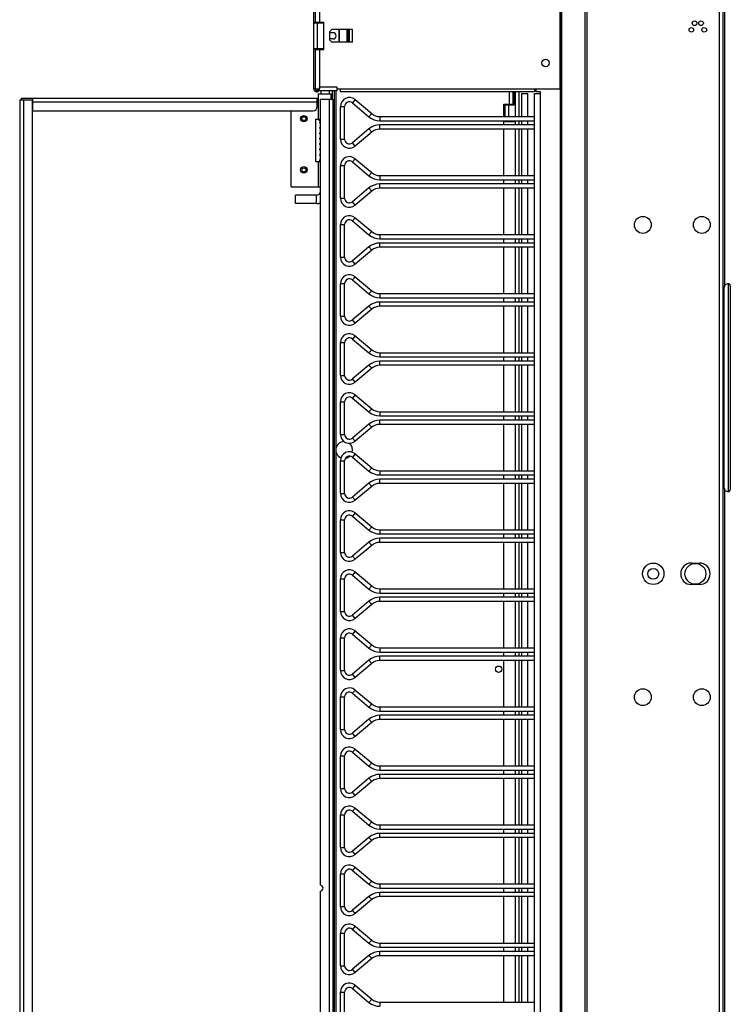
# Model space of a CAD drawing. Units: inches. Extents: x 5 to 265, y 8 to 171.
# Drawn here: x 207 to 227, y 89 to 117 of the extents above; entities that cross this region are included whole.
import ezdxf

# ---------------------------------------------------------------- set-up
doc = ezdxf.new("R2010")
doc.units = ezdxf.units.IN
doc.header["$LTSCALE"] = 14.96
doc.header["$MEASUREMENT"] = 0
doc.layers.get('0').update_dxf_attribs({"linetype": 'CONTINUOUS'})
doc.layers.add('03_ALL_AXES', color=7, linetype='CONTINUOUS')

msp = doc.modelspace()

# ---------------------------------------------------------------- linework, layer by layer
at = {"color": 7, "linetype": 'Continuous'}
for p, q in [((226.94861, 109.23344), (226.94861, 118.30501)), ((215.23971, 114.82789), (215.23971, 117.84229)), ((215.28483, 117.84229), (215.28483, 116.72245)), ((215.40003, 117.84229), (215.40003, 116.72245)), ((222.24483, 117.84229), (222.24483, 114.82789)), ((222.26196, 117.84229), (222.26196, 37.63429)), ((222.29076, 117.84229), (222.29076, 37.63429)), ((222.96476, 37.63429), (222.96476, 117.84229)), ((223.02236, 37.63429), (223.02236, 117.84229)), ((226.78637, 117.84229), (226.78637, 37.63429)), ((226.89101, 117.84229), (226.89101, 37.63429)), ((215.23971, 116.69509), (215.26142, 116.69509)), ((215.52483, 116.69509), (215.26142, 116.69509)), ((215.28483, 116.72245), (215.28483, 116.69509)), ((215.28483, 116.72245), (215.52483, 116.72245)), ((215.34243, 116.69509), (215.34243, 116.72245)), ((215.34243, 116.69509), (215.34243, 115.97509)), ((215.52483, 115.94773), (215.52483, 116.72245)), ((215.70243, 116.45413), (215.76003, 116.51173)), ((215.70243, 116.21605), (215.70243, 116.45413)), ((216.34467, 116.51173), (215.76003, 116.51173)), ((215.95182, 116.51173), (215.95182, 116.15845)), ((215.96749, 116.51173), (215.96749, 116.15845)), ((216.19606, 116.15845), (216.19606, 116.51173)), ((216.22392, 116.15845), (216.22392, 116.51173)), ((216.25731, 116.15845), (216.25731, 116.51173)), ((216.34467, 116.15845), (216.34467, 116.51173)), ((215.76003, 116.15845), (215.70243, 116.21605)), ((216.34467, 116.15845), (215.76003, 116.15845)), ((215.23971, 115.97509), (215.26142, 115.97509)), ((215.26142, 115.97509), (215.52483, 115.97509)), ((215.28483, 115.94773), (215.28483, 115.97509)), ((215.28483, 115.94773), (215.28483, 114.82789)), ((215.28483, 115.94773), (215.52483, 115.94773)), ((215.34243, 115.94773), (215.34243, 115.97509)), ((215.40003, 115.94773), (215.40003, 114.82789)), ((215.23971, 114.82789), (215.28483, 114.82789)), ((215.28483, 114.82789), (215.40483, 114.82789)), ((215.31363, 114.77029), (215.31363, 114.82789)), ((215.90883, 114.77029), (215.31363, 114.77029)), ((215.40483, 114.81276), (215.40483, 114.87493)), ((215.90883, 114.87493), (215.40483, 114.87493)), ((215.43939, 114.77029), (215.43939, 114.68101)), ((215.67939, 114.77029), (215.67939, 114.68101)), ((215.76318, 114.77029), (215.76318, 114.53221)), ((215.82078, 114.77029), (215.82078, 40.70629)), ((215.86782, 114.77029), (215.86782, 40.70629)), ((215.90883, 114.77029), (215.90883, 114.87493)), ((215.90883, 114.82789), (222.24483, 114.82789)), ((215.99523, 114.82789), (215.99523, 114.74152)), ((221.52483, 114.74149), (215.99523, 114.74149)), ((220.80222, 114.74149), (220.80222, 114.39061)), ((220.92039, 114.74149), (220.92039, 114.39061)), ((220.92222, 114.39061), (220.92222, 114.74149)), ((220.94717, 114.74149), (220.94717, 114.37429)), ((220.97837, 114.74149), (220.97837, 114.03829)), ((221.08301, 114.74149), (221.08301, 114.03829)), ((221.52483, 114.82789), (221.52483, 114.74152)), ((221.57283, 114.74149), (221.57283, 114.82789)), ((221.69283, 114.74149), (221.57283, 114.74149)), ((206.86755, 114.51781), (206.86755, 40.95877)), ((206.86755, 114.51781), (207.22755, 114.51781)), ((206.91267, 114.56293), (206.91267, 114.51781)), ((206.91267, 114.56293), (215.34147, 114.56293)), ((206.97219, 114.51781), (206.97219, 77.83441)), ((207.22755, 114.51781), (207.22755, 78.03781)), ((207.22755, 114.51781), (207.24195, 114.51781)), ((207.24195, 114.56293), (207.24195, 114.55235)), ((207.24195, 114.20293), (207.24195, 114.55235)), ((207.24195, 114.45829), (215.34147, 114.45829)), ((215.34147, 114.32293), (215.34147, 114.56293)), ((215.37891, 114.53221), (215.34147, 114.53221)), ((215.34147, 114.51781), (215.37891, 114.51781)), ((215.42499, 114.53221), (215.78499, 114.53221)), ((215.68035, 114.53221), (215.68035, 40.94437)), ((215.78499, 114.53221), (215.78499, 40.94437)), ((216.00003, 113.39317), (216.00003, 114.32341)), ((216.00003, 114.32341), (216.12003, 114.32341)), ((216.12003, 113.39317), (216.12003, 114.32341)), ((216.41874, 114.51866), (216.34161, 114.42673)), ((216.34161, 114.42673), (216.81372, 114.03059)), ((216.41874, 114.51866), (216.89085, 114.12251)), ((220.65437, 114.03829), (220.65437, 114.39061)), ((220.65437, 114.39061), (220.92222, 114.39061)), ((220.67933, 114.37429), (220.67933, 114.03829)), ((220.67933, 114.37429), (220.94717, 114.37429)), ((220.68116, 114.03829), (220.68116, 114.37429)), ((220.74605, 114.37429), (220.74605, 114.39061)), ((220.79933, 114.03829), (220.79933, 114.37429)), ((220.85549, 114.37429), (220.85549, 114.39061)), ((207.24195, 114.20293), (215.22147, 114.20293)), ((214.59939, 112.04101), (214.59939, 114.20293)), ((216.89085, 114.12251), (216.81372, 114.03059)), ((215.28867, 113.96101), (215.28867, 112.76101)), ((215.28867, 113.96101), (215.42499, 113.96101)), ((215.38179, 113.93221), (215.38179, 113.96101)), ((215.38181, 113.93221), (215.42499, 113.93221)), ((217.12226, 114.03829), (217.12226, 113.91829)), ((217.12226, 114.03829), (221.52291, 114.03829)), ((217.12226, 113.91829), (221.52291, 113.91829)), ((217.12226, 113.67829), (217.12226, 113.79829)), ((221.52291, 113.79829), (217.12226, 113.79829)), ((220.65437, 113.79829), (220.65437, 113.91829)), ((220.67933, 113.91829), (220.67933, 113.89429)), ((220.67933, 113.89429), (220.97837, 113.89429)), ((220.68116, 113.89429), (220.68116, 113.91829)), ((220.79933, 113.89429), (220.79933, 113.91829)), ((220.97837, 113.91829), (220.97837, 113.79829)), ((221.08301, 113.91829), (221.08301, 113.79829)), ((216.81372, 113.68599), (216.34161, 113.28984)), ((216.89085, 113.59406), (216.41874, 113.19792)), ((216.89085, 113.59406), (216.81372, 113.68599)), ((221.52291, 113.67829), (217.12226, 113.67829)), ((220.65437, 112.35829), (220.65437, 113.67829)), ((220.97837, 113.67829), (220.97837, 112.35829)), ((221.08301, 113.67829), (221.08301, 112.35829)), ((216.00003, 113.39317), (216.12003, 113.39317)), ((216.41874, 113.19792), (216.34161, 113.28984)), ((215.28867, 112.76101), (215.42499, 112.76101)), ((216.00003, 111.71317), (216.00003, 112.64341)), ((216.00003, 112.64341), (216.12003, 112.64341)), ((216.12003, 111.71317), (216.12003, 112.64341)), ((216.41874, 112.83866), (216.34161, 112.74673)), ((216.34161, 112.74673), (216.81372, 112.35059)), ((216.41874, 112.83866), (216.89085, 112.44251)), ((216.89085, 112.44251), (216.81372, 112.35059)), ((217.12226, 112.35829), (217.12226, 112.23829)), ((217.12226, 112.35829), (221.52291, 112.35829)), ((217.12226, 112.23829), (221.52291, 112.23829)), ((217.12226, 111.99829), (217.12226, 112.11829)), ((221.52291, 112.11829), (217.12226, 112.11829)), ((220.65437, 112.11829), (220.65437, 112.23829)), ((220.97837, 112.23829), (220.97837, 112.11829)), ((221.08301, 112.23829), (221.08301, 112.11829)), ((214.71939, 111.56101), (214.71939, 111.80101)), ((215.31939, 111.80101), (214.71939, 111.80101)), ((215.31939, 111.56101), (215.31939, 111.80101)), ((216.81372, 112.00599), (216.34161, 111.60984)), ((216.89085, 111.91406), (216.41874, 111.51792)), ((216.89085, 111.91406), (216.81372, 112.00599)), ((221.52291, 111.99829), (217.12226, 111.99829)), ((220.65437, 110.67829), (220.65437, 111.99829)), ((220.97837, 111.99829), (220.97837, 110.67829)), ((221.08301, 111.99829), (221.08301, 110.67829)), ((215.31939, 111.56101), (214.71939, 111.56101)), ((216.00003, 111.71317), (216.12003, 111.71317)), ((216.41874, 111.51792), (216.34161, 111.60984)), ((216.00003, 110.03317), (216.00003, 110.96341)), ((216.00003, 110.96341), (216.12003, 110.96341)), ((216.12003, 110.03317), (216.12003, 110.96341)), ((216.41874, 111.15866), (216.34161, 111.06673)), ((216.34161, 111.06673), (216.81372, 110.67059)), ((216.41874, 111.15866), (216.89085, 110.76251)), ((216.89085, 110.76251), (216.81372, 110.67059)), ((217.12226, 110.67829), (217.12226, 110.55829)), ((217.12226, 110.67829), (221.52291, 110.67829)), ((217.12226, 110.55829), (221.52291, 110.55829)), ((217.12226, 110.31829), (217.12226, 110.43829)), ((221.52291, 110.43829), (217.12226, 110.43829)), ((220.65437, 110.43829), (220.65437, 110.55829)), ((220.97837, 110.55829), (220.97837, 110.43829)), ((221.08301, 110.55829), (221.08301, 110.43829)), ((216.81372, 110.32599), (216.34161, 109.92984)), ((216.89085, 110.23406), (216.41874, 109.83792)), ((216.89085, 110.23406), (216.81372, 110.32599)), ((221.52291, 110.31829), (217.12226, 110.31829)), ((220.65437, 108.99829), (220.65437, 110.31829)), ((220.97837, 110.31829), (220.97837, 108.99829)), ((221.08301, 110.31829), (221.08301, 108.99829)), ((216.00003, 110.03317), (216.12003, 110.03317)), ((216.41874, 109.83792), (216.34161, 109.92984)), ((216.00003, 108.35317), (216.00003, 109.28341)), ((216.00003, 109.28341), (216.12003, 109.28341)), ((216.12003, 108.35317), (216.12003, 109.28341)), ((216.41874, 109.47866), (216.34161, 109.38673)), ((216.34161, 109.38673), (216.81372, 108.99059)), ((216.41874, 109.47866), (216.89085, 109.08251)), ((216.89085, 109.08251), (216.81372, 108.99059)), ((217.12226, 108.99829), (217.12226, 108.87829)), ((217.12226, 108.99829), (221.52291, 108.99829)), ((217.12226, 108.87829), (221.52291, 108.87829)), ((217.12226, 108.63829), (217.12226, 108.75829)), ((221.52291, 108.75829), (217.12226, 108.75829)), ((220.65437, 108.75829), (220.65437, 108.87829)), ((220.97837, 108.87829), (220.97837, 108.75829)), ((221.08301, 108.87829), (221.08301, 108.75829)), ((216.81372, 108.64599), (216.34161, 108.24984)), ((216.89085, 108.55406), (216.41874, 108.15792)), ((216.89085, 108.55406), (216.81372, 108.64599)), ((221.52291, 108.63829), (217.12226, 108.63829)), ((220.65437, 107.31829), (220.65437, 108.63829)), ((220.97837, 108.63829), (220.97837, 107.31829)), ((221.08301, 108.63829), (221.08301, 107.31829)), ((216.00003, 108.35317), (216.12003, 108.35317)), ((216.41874, 108.15792), (216.34161, 108.24984)), ((216.00003, 106.67317), (216.00003, 107.60341)), ((216.00003, 107.60341), (216.12003, 107.60341)), ((216.12003, 106.67317), (216.12003, 107.60341)), ((216.41874, 107.79866), (216.34161, 107.70673)), ((216.34161, 107.70673), (216.81372, 107.31059)), ((216.41874, 107.79866), (216.89085, 107.40251)), ((216.89085, 107.40251), (216.81372, 107.31059)), ((217.12226, 107.31829), (217.12226, 107.19829)), ((217.12226, 107.31829), (221.52291, 107.31829)), ((217.12226, 107.19829), (221.52291, 107.19829)), ((217.12226, 106.95829), (217.12226, 107.07829)), ((221.52291, 107.07829), (217.12226, 107.07829)), ((220.65437, 107.07829), (220.65437, 107.19829)), ((220.97837, 107.19829), (220.97837, 107.07829)), ((221.08301, 107.19829), (221.08301, 107.07829)), ((216.81372, 106.96599), (216.34161, 106.56984)), ((216.89085, 106.87406), (216.41874, 106.47792)), ((216.89085, 106.87406), (216.81372, 106.96599)), ((221.52291, 106.95829), (217.12226, 106.95829)), ((220.65437, 105.63829), (220.65437, 106.95829)), ((220.97837, 106.95829), (220.97837, 105.63829)), ((221.08301, 106.95829), (221.08301, 105.63829)), ((216.00003, 106.67317), (216.12003, 106.67317)), ((216.41874, 106.47792), (216.34161, 106.56984)), ((216.00003, 104.99317), (216.00003, 105.92341)), ((216.00003, 105.92341), (216.12003, 105.92341)), ((216.12003, 104.99317), (216.12003, 105.92341)), ((216.41874, 106.11866), (216.34161, 106.02673)), ((216.34161, 106.02673), (216.81372, 105.63059)), ((216.41874, 106.11866), (216.89085, 105.72251)), ((216.89085, 105.72251), (216.81372, 105.63059)), ((217.12226, 105.63829), (217.12226, 105.51829)), ((217.12226, 105.63829), (221.52291, 105.63829)), ((217.12226, 105.51829), (221.52291, 105.51829)), ((217.12226, 105.27829), (217.12226, 105.39829)), ((221.52291, 105.39829), (217.12226, 105.39829)), ((220.65437, 105.39829), (220.65437, 105.51829)), ((220.97837, 105.51829), (220.97837, 105.39829)), ((221.08301, 105.51829), (221.08301, 105.39829)), ((216.81372, 105.28599), (216.34161, 104.88984)), ((216.89085, 105.19406), (216.41874, 104.79792)), ((216.89085, 105.19406), (216.81372, 105.28599)), ((221.52291, 105.27829), (217.12226, 105.27829)), ((220.65437, 103.95829), (220.65437, 105.27829)), ((220.97837, 105.27829), (220.97837, 103.95829)), ((221.08301, 105.27829), (221.08301, 103.95829)), ((216.00003, 104.99317), (216.12003, 104.99317)), ((216.41874, 104.79792), (216.34161, 104.88984)), ((216.00003, 103.31317), (216.00003, 104.24341)), ((216.00003, 104.24341), (216.12003, 104.24341)), ((216.12003, 103.31317), (216.12003, 104.24341)), ((216.41874, 104.43866), (216.34161, 104.34673)), ((216.34161, 104.34673), (216.81372, 103.95059)), ((216.41874, 104.43866), (216.89085, 104.04251)), ((216.89085, 104.04251), (216.81372, 103.95059)), ((217.12226, 103.95829), (217.12226, 103.83829)), ((217.12226, 103.95829), (221.52291, 103.95829)), ((217.12226, 103.83829), (221.52291, 103.83829)), ((217.12226, 103.59829), (217.12226, 103.71829)), ((221.52291, 103.71829), (217.12226, 103.71829)), ((220.65437, 103.71829), (220.65437, 103.83829)), ((220.97837, 103.83829), (220.97837, 103.71829)), ((221.08301, 103.83829), (221.08301, 103.71829)), ((216.81372, 103.60599), (216.34161, 103.20984)), ((216.89085, 103.51406), (216.41874, 103.11792)), ((216.89085, 103.51406), (216.81372, 103.60599)), ((221.52291, 103.59829), (217.12226, 103.59829)), ((220.65437, 102.27829), (220.65437, 103.59829)), ((220.97837, 103.59829), (220.97837, 102.27829)), ((221.08301, 103.59829), (221.08301, 102.27829)), ((226.94861, 81.12944), (226.94861, 103.41113)), ((216.00003, 103.31317), (216.12003, 103.31317)), ((216.41874, 103.11792), (216.34161, 103.20984)), ((216.00003, 101.63317), (216.00003, 102.56341)), ((216.00003, 102.56341), (216.12003, 102.56341)), ((216.12003, 101.63317), (216.12003, 102.56341)), ((216.41874, 102.75866), (216.34161, 102.66673)), ((216.34161, 102.66673), (216.81372, 102.27059)), ((216.41874, 102.75866), (216.89085, 102.36251)), ((216.89085, 102.36251), (216.81372, 102.27059)), ((217.12226, 102.27829), (217.12226, 102.15829)), ((217.12226, 102.27829), (221.52291, 102.27829)), ((217.12226, 102.15829), (221.52291, 102.15829)), ((217.12226, 101.91829), (217.12226, 102.03829)), ((221.52291, 102.03829), (217.12226, 102.03829)), ((220.65437, 102.03829), (220.65437, 102.15829)), ((220.97837, 102.15829), (220.97837, 102.03829)), ((221.08301, 102.15829), (221.08301, 102.03829)), ((216.81372, 101.92599), (216.34161, 101.52984)), ((216.89085, 101.83406), (216.41874, 101.43792)), ((216.89085, 101.83406), (216.81372, 101.92599)), ((221.52291, 101.91829), (217.12226, 101.91829)), ((220.65437, 100.59829), (220.65437, 101.91829)), ((220.97837, 101.91829), (220.97837, 100.59829)), ((221.08301, 101.91829), (221.08301, 100.59829)), ((216.00003, 101.63317), (216.12003, 101.63317)), ((216.41874, 101.43792), (216.34161, 101.52984)), ((216.00003, 99.95317), (216.00003, 100.88341)), ((216.00003, 100.88341), (216.12003, 100.88341)), ((216.12003, 99.95317), (216.12003, 100.88341)), ((216.41874, 101.07866), (216.34161, 100.98673)), ((216.34161, 100.98673), (216.81372, 100.59059)), ((216.41874, 101.07866), (216.89085, 100.68251)), ((216.89085, 100.68251), (216.81372, 100.59059)), ((217.12226, 100.59829), (217.12226, 100.47829)), ((217.12226, 100.59829), (221.52291, 100.59829)), ((217.12226, 100.47829), (221.52291, 100.47829)), ((217.12226, 100.23829), (217.12226, 100.35829)), ((221.52291, 100.35829), (217.12226, 100.35829)), ((220.65437, 100.35829), (220.65437, 100.47829)), ((220.97837, 100.47829), (220.97837, 100.35829)), ((221.08301, 100.47829), (221.08301, 100.35829)), ((216.81372, 100.24599), (216.34161, 99.84984)), ((216.89085, 100.15406), (216.41874, 99.75792)), ((216.89085, 100.15406), (216.81372, 100.24599)), ((221.52291, 100.23829), (217.12226, 100.23829)), ((220.65437, 98.91829), (220.65437, 100.23829)), ((220.97837, 100.23829), (220.97837, 98.91829)), ((221.08301, 100.23829), (221.08301, 98.91829)), ((216.00003, 99.95317), (216.12003, 99.95317)), ((216.41874, 99.75792), (216.34161, 99.84984)), ((216.00003, 98.27317), (216.00003, 99.20341)), ((216.00003, 99.20341), (216.12003, 99.20341)), ((216.12003, 98.27317), (216.12003, 99.20341)), ((216.41874, 99.39866), (216.34161, 99.30673)), ((216.34161, 99.30673), (216.81372, 98.91059)), ((216.41874, 99.39866), (216.89085, 99.00251)), ((216.89085, 99.00251), (216.81372, 98.91059)), ((217.12226, 98.91829), (217.12226, 98.79829)), ((217.12226, 98.91829), (221.52291, 98.91829)), ((217.12226, 98.79829), (221.52291, 98.79829)), ((217.12226, 98.55829), (217.12226, 98.67829)), ((221.52291, 98.67829), (217.12226, 98.67829)), ((220.65437, 98.67829), (220.65437, 98.79829)), ((220.97837, 98.79829), (220.97837, 98.67829)), ((221.08301, 98.79829), (221.08301, 98.67829)), ((216.81372, 98.56599), (216.34161, 98.16984)), ((216.89085, 98.47406), (216.41874, 98.07792)), ((216.89085, 98.47406), (216.81372, 98.56599)), ((221.52291, 98.55829), (217.12226, 98.55829)), ((220.65437, 97.23829), (220.65437, 98.55829)), ((220.97837, 98.55829), (220.97837, 97.23829)), ((221.08301, 98.55829), (221.08301, 97.23829)), ((216.00003, 98.27317), (216.12003, 98.27317)), ((216.41874, 98.07792), (216.34161, 98.16984)), ((216.00003, 96.59317), (216.00003, 97.52341)), ((216.00003, 97.52341), (216.12003, 97.52341)), ((216.12003, 96.59317), (216.12003, 97.52341)), ((216.41874, 97.71866), (216.34161, 97.62673)), ((216.34161, 97.62673), (216.81372, 97.23059)), ((216.41874, 97.71866), (216.89085, 97.32251)), ((216.89085, 97.32251), (216.81372, 97.23059)), ((217.12226, 97.23829), (217.12226, 97.11829)), ((217.12226, 97.23829), (221.52291, 97.23829)), ((217.12226, 97.11829), (221.52291, 97.11829)), ((217.12226, 96.87829), (217.12226, 96.99829)), ((221.52291, 96.99829), (217.12226, 96.99829)), ((220.65437, 96.99829), (220.65437, 97.11829)), ((220.97837, 97.11829), (220.97837, 96.99829)), ((221.08301, 97.11829), (221.08301, 96.99829)), ((216.81372, 96.88599), (216.34161, 96.48984)), ((216.89085, 96.79406), (216.41874, 96.39792)), ((216.89085, 96.79406), (216.81372, 96.88599)), ((221.52291, 96.87829), (217.12226, 96.87829)), ((220.65437, 95.55829), (220.65437, 96.87829)), ((220.97837, 96.87829), (220.97837, 95.55829)), ((221.08301, 96.87829), (221.08301, 95.55829)), ((216.00003, 96.59317), (216.12003, 96.59317)), ((216.41874, 96.39792), (216.34161, 96.48984)), ((216.00003, 94.91317), (216.00003, 95.84341)), ((216.00003, 95.84341), (216.12003, 95.84341)), ((216.12003, 94.91317), (216.12003, 95.84341)), ((216.41874, 96.03866), (216.34161, 95.94673)), ((216.34161, 95.94673), (216.81372, 95.55059)), ((216.41874, 96.03866), (216.89085, 95.64251)), ((216.89085, 95.64251), (216.81372, 95.55059)), ((217.12226, 95.55829), (217.12226, 95.43829)), ((217.12226, 95.55829), (221.52291, 95.55829)), ((217.12226, 95.43829), (221.52291, 95.43829)), ((217.12226, 95.19829), (217.12226, 95.31829)), ((221.52291, 95.31829), (217.12226, 95.31829)), ((220.65437, 95.31829), (220.65437, 95.43829)), ((220.97837, 95.43829), (220.97837, 95.31829)), ((221.08301, 95.43829), (221.08301, 95.31829)), ((216.81372, 95.20599), (216.34161, 94.80984)), ((216.89085, 95.11406), (216.41874, 94.71792)), ((216.89085, 95.11406), (216.81372, 95.20599)), ((221.52291, 95.19829), (217.12226, 95.19829)), ((220.65437, 93.87829), (220.65437, 95.19829)), ((220.97837, 95.19829), (220.97837, 93.87829)), ((221.08301, 95.19829), (221.08301, 93.87829)), ((216.00003, 94.91317), (216.12003, 94.91317)), ((216.41874, 94.71792), (216.34161, 94.80984)), ((216.00003, 93.23317), (216.00003, 94.16341)), ((216.00003, 94.16341), (216.12003, 94.16341)), ((216.12003, 93.23317), (216.12003, 94.16341)), ((216.41874, 94.35866), (216.34161, 94.26673)), ((216.34161, 94.26673), (216.81372, 93.87059)), ((216.41874, 94.35866), (216.89085, 93.96251)), ((216.89085, 93.96251), (216.81372, 93.87059)), ((217.12226, 93.87829), (217.12226, 93.75829)), ((217.12226, 93.87829), (221.52291, 93.87829)), ((217.12226, 93.75829), (221.52291, 93.75829)), ((217.12226, 93.51829), (217.12226, 93.63829)), ((221.52291, 93.63829), (217.12226, 93.63829)), ((220.65437, 93.63829), (220.65437, 93.75829)), ((220.97837, 93.75829), (220.97837, 93.63829)), ((221.08301, 93.75829), (221.08301, 93.63829)), ((216.81372, 93.52599), (216.34161, 93.12984)), ((216.89085, 93.43406), (216.41874, 93.03792)), ((216.89085, 93.43406), (216.81372, 93.52599)), ((221.52291, 93.51829), (217.12226, 93.51829)), ((220.65437, 92.19829), (220.65437, 93.51829)), ((220.97837, 93.51829), (220.97837, 92.19829)), ((221.08301, 93.51829), (221.08301, 92.19829)), ((216.00003, 93.23317), (216.12003, 93.23317)), ((216.41874, 93.03792), (216.34161, 93.12984)), ((216.00003, 91.55317), (216.00003, 92.48341)), ((216.00003, 92.48341), (216.12003, 92.48341)), ((216.12003, 91.55317), (216.12003, 92.48341)), ((216.41874, 92.67866), (216.34161, 92.58673)), ((216.34161, 92.58673), (216.81372, 92.19059)), ((216.41874, 92.67866), (216.89085, 92.28251)), ((216.89085, 92.28251), (216.81372, 92.19059)), ((217.12226, 92.19829), (217.12226, 92.07829)), ((217.12226, 92.19829), (221.52291, 92.19829)), ((217.12226, 92.07829), (221.52291, 92.07829)), ((217.12226, 91.83829), (217.12226, 91.95829)), ((221.52291, 91.95829), (217.12226, 91.95829)), ((220.65437, 91.95829), (220.65437, 92.07829)), ((220.97837, 92.07829), (220.97837, 91.95829)), ((221.08301, 92.07829), (221.08301, 91.95829)), ((216.81372, 91.84599), (216.34161, 91.44984)), ((216.89085, 91.75406), (216.41874, 91.35792)), ((216.89085, 91.75406), (216.81372, 91.84599)), ((221.52291, 91.83829), (217.12226, 91.83829)), ((220.65437, 90.51829), (220.65437, 91.83829)), ((220.97837, 91.83829), (220.97837, 90.51829)), ((221.08301, 91.83829), (221.08301, 90.51829)), ((216.00003, 91.55317), (216.12003, 91.55317)), ((216.41874, 91.35792), (216.34161, 91.44984)), ((216.00003, 89.87317), (216.00003, 90.80341)), ((216.00003, 90.80341), (216.12003, 90.80341)), ((216.12003, 89.87317), (216.12003, 90.80341)), ((216.41874, 90.99866), (216.34161, 90.90673)), ((216.34161, 90.90673), (216.81372, 90.51059)), ((216.41874, 90.99866), (216.89085, 90.60251)), ((216.89085, 90.60251), (216.81372, 90.51059)), ((217.12226, 90.51829), (217.12226, 90.39829)), ((217.12226, 90.51829), (221.52291, 90.51829)), ((217.12226, 90.39829), (221.52291, 90.39829)), ((217.12226, 90.15829), (217.12226, 90.27829)), ((221.52291, 90.27829), (217.12226, 90.27829)), ((220.65437, 90.27829), (220.65437, 90.39829)), ((220.97837, 90.39829), (220.97837, 90.27829)), ((221.08301, 90.39829), (221.08301, 90.27829)), ((216.81372, 90.16599), (216.34161, 89.76984)), ((216.89085, 90.07406), (216.41874, 89.67792)), ((216.89085, 90.07406), (216.81372, 90.16599)), ((221.52291, 90.15829), (217.12226, 90.15829)), ((220.65437, 88.83829), (220.65437, 90.15829)), ((220.97837, 90.15829), (220.97837, 88.83829)), ((221.08301, 90.15829), (221.08301, 88.83829)), ((216.00003, 89.87317), (216.12003, 89.87317)), ((216.41874, 89.67792), (216.34161, 89.76984)), ((216.00003, 88.19317), (216.00003, 89.12341)), ((216.00003, 89.12341), (216.12003, 89.12341)), ((216.12003, 88.19317), (216.12003, 89.12341)), ((216.41874, 89.31866), (216.34161, 89.22673)), ((216.34161, 89.22673), (216.81372, 88.83059)), ((216.41874, 89.31866), (216.89085, 88.92251)), ((216.89085, 88.92251), (216.81372, 88.83059)), ((217.12226, 88.83829), (217.12226, 88.71829)), ((217.12226, 88.83829), (221.52291, 88.83829))]:
    msp.add_line(p, q, dxfattribs=at)
for points in [[(215.42499, 113.89132), (215.42101, 113.88941), (215.4133, 113.8833), (215.40806, 113.87327), (215.40771, 113.86975)], [(215.40771, 113.86986), (215.40807, 113.86632), (215.41305, 113.85659), (215.42071, 113.85038), (215.42499, 113.84832)], [(215.42499, 113.73769), (215.42105, 113.73583), (215.413, 113.72937), (215.40797, 113.7192), (215.40771, 113.71616)], [(215.40771, 113.71627), (215.40814, 113.71236), (215.41331, 113.7027), (215.42085, 113.6967), (215.42499, 113.6947)], [(215.42499, 113.58411), (215.42124, 113.58234), (215.41337, 113.57618), (215.40808, 113.56614), (215.40771, 113.56254)], [(215.40771, 113.56264), (215.40793, 113.55986), (215.41245, 113.55009), (215.41977, 113.54377), (215.42499, 113.5411)], [(215.42499, 113.43053), (215.42167, 113.42899), (215.41364, 113.42287), (215.40811, 113.41273), (215.40771, 113.40894)], [(215.40771, 113.40905), (215.40803, 113.40571), (215.41268, 113.39622), (215.41965, 113.39024), (215.42499, 113.38746)], [(215.42499, 113.27691), (215.42114, 113.27508), (215.4133, 113.26891), (215.40805, 113.25881), (215.40771, 113.25535)], [(215.40771, 113.25549), (215.40821, 113.25126), (215.41408, 113.24108), (215.42264, 113.23488), (215.42499, 113.23384)], [(215.42499, 113.12332), (215.42088, 113.12133), (215.4132, 113.1152), (215.40804, 113.10517), (215.40771, 113.10175)], [(215.40771, 113.10188), (215.40818, 113.0978), (215.41359, 113.08799), (215.42175, 113.08178), (215.42499, 113.0803)], [(215.42499, 112.96974), (215.42183, 112.96828), (215.41376, 112.9622), (215.40815, 112.95207), (215.40771, 112.94813)], [(215.40771, 112.9483), (215.40832, 112.94364), (215.41427, 112.9337), (215.42257, 112.92772), (215.42499, 112.92664)], [(215.42499, 112.81613), (215.4215, 112.81449), (215.41361, 112.80844), (215.40813, 112.79838), (215.40771, 112.79454)], [(215.40771, 112.79466), (215.4081, 112.79095), (215.41322, 112.7812), (215.42082, 112.77512), (215.42499, 112.7731)]]:
    msp.add_lwpolyline(points, dxfattribs=at)
msp.add_circle((221.84163, 115.56229), 0.1056, dxfattribs=at)
for centre, radius, start, end in [((215.32611, 114.82789), 0.0864, 180, 317.891186), ((215.32611, 114.82789), 0.04128, 180, 252.134935), ((215.22147, 114.32293), 0.12, 270, 360), ((216.25491, 114.32341), 0.25488, 50, 180), ((216.25491, 114.32341), 0.13488, 50, 180), ((217.12226, 114.39829), 0.36, 230, 270), ((217.12226, 114.39829), 0.48, 230, 270), ((217.12226, 113.31829), 0.48, 90, 130), ((217.12226, 113.31829), 0.36, 90, 130), ((216.25491, 113.39317), 0.25488, 180, 310), ((216.25491, 113.39317), 0.13488, 180, 310), ((216.25491, 112.64341), 0.25488, 50, 180), ((216.25491, 112.64341), 0.13488, 50, 180), ((217.12226, 112.71829), 0.36, 230, 270), ((217.12226, 112.71829), 0.48, 230, 270), ((217.12226, 111.63829), 0.48, 90, 130), ((215.31939, 111.92101), 0.12, 270, 332.022783), ((217.12226, 111.63829), 0.36, 90, 130), ((215.31939, 111.92101), 0.36, 270, 287.108378), ((216.25491, 111.71317), 0.25488, 180, 310), ((216.25491, 111.71317), 0.13488, 180, 310), ((216.25491, 110.96341), 0.25488, 50, 180), ((216.25491, 110.96341), 0.13488, 50, 180), ((217.12226, 111.03829), 0.36, 230, 270), ((217.12226, 111.03829), 0.48, 230, 270), ((217.12226, 109.95829), 0.48, 90, 130), ((217.12226, 109.95829), 0.36, 90, 130), ((216.25491, 110.03317), 0.25488, 180, 310), ((216.25491, 110.03317), 0.13488, 180, 310), ((216.25491, 109.28341), 0.25488, 50, 180), ((216.25491, 109.28341), 0.13488, 50, 180), ((217.12226, 109.35829), 0.36, 230, 270), ((217.12226, 109.35829), 0.48, 230, 270), ((217.12226, 108.27829), 0.48, 90, 130), ((217.12226, 108.27829), 0.36, 90, 130), ((216.25491, 108.35317), 0.25488, 180, 310), ((216.25491, 108.35317), 0.13488, 180, 310), ((216.25491, 107.60341), 0.25488, 50, 180), ((216.25491, 107.60341), 0.13488, 50, 180), ((217.12226, 107.67829), 0.36, 230, 270), ((217.12226, 107.67829), 0.48, 230, 270), ((217.12226, 106.59829), 0.48, 90, 130), ((217.12226, 106.59829), 0.36, 90, 130), ((216.25491, 106.67317), 0.25488, 180, 310), ((216.25491, 106.67317), 0.13488, 180, 310), ((216.25491, 105.92341), 0.25488, 50, 180), ((216.25491, 105.92341), 0.13488, 50, 180), ((217.12226, 105.99829), 0.36, 230, 270), ((217.12226, 105.99829), 0.48, 230, 270), ((217.12226, 104.91829), 0.48, 90, 130), ((217.12226, 104.91829), 0.36, 90, 130), ((216.25491, 104.99317), 0.25488, 180, 310), ((216.25491, 104.99317), 0.13488, 180, 310), ((216.25491, 104.24341), 0.25488, 50, 180), ((216.25491, 104.24341), 0.13488, 50, 180), ((217.12226, 104.31829), 0.36, 230, 270), ((217.12226, 104.31829), 0.48, 230, 270), ((217.12226, 103.23829), 0.48, 90, 130), ((217.12226, 103.23829), 0.36, 90, 130), ((216.25491, 103.31317), 0.25488, 180, 310), ((216.25491, 103.31317), 0.13488, 180, 310), ((216.25491, 102.56341), 0.25488, 50, 180), ((216.25491, 102.56341), 0.13488, 50, 180), ((217.12226, 102.63829), 0.36, 230, 270), ((217.12226, 102.63829), 0.48, 230, 270), ((217.12226, 101.55829), 0.48, 90, 130), ((217.12226, 101.55829), 0.36, 90, 130), ((216.25491, 101.63317), 0.25488, 180, 310), ((216.25491, 101.63317), 0.13488, 180, 310), ((216.25491, 100.88341), 0.25488, 50, 180), ((216.25491, 100.88341), 0.13488, 50, 180), ((217.12226, 100.95829), 0.48, 230, 270), ((217.12226, 100.95829), 0.36, 230, 270), ((217.12226, 99.87829), 0.48, 90, 130), ((217.12226, 99.87829), 0.36, 90, 130), ((216.25491, 99.95317), 0.25488, 180, 310), ((216.25491, 99.95317), 0.13488, 180, 310), ((216.25491, 99.20341), 0.25488, 50, 180), ((216.25491, 99.20341), 0.13488, 50, 180), ((217.12226, 99.27829), 0.48, 230, 270), ((217.12226, 99.27829), 0.36, 230, 270), ((217.12226, 98.19829), 0.48, 90, 130), ((217.12226, 98.19829), 0.36, 90, 130), ((216.25491, 98.27317), 0.25488, 180, 310), ((216.25491, 98.27317), 0.13488, 180, 310), ((216.25491, 97.52341), 0.25488, 50, 180), ((216.25491, 97.52341), 0.13488, 50, 180), ((217.12226, 97.59829), 0.48, 230, 270), ((217.12226, 97.59829), 0.36, 230, 270), ((217.12226, 96.51829), 0.48, 90, 130), ((217.12226, 96.51829), 0.36, 90, 130), ((216.25491, 96.59317), 0.25488, 180, 310), ((216.25491, 96.59317), 0.13488, 180, 310), ((216.25491, 95.84341), 0.25488, 50, 180), ((216.25491, 95.84341), 0.13488, 50, 180), ((217.12226, 95.91829), 0.48, 230, 270), ((217.12226, 95.91829), 0.36, 230, 270), ((217.12226, 94.83829), 0.48, 90, 130), ((217.12226, 94.83829), 0.36, 90, 130), ((216.25491, 94.91317), 0.25488, 180, 310), ((216.25491, 94.91317), 0.13488, 180, 310), ((216.25491, 94.16341), 0.25488, 50, 180), ((216.25491, 94.16341), 0.13488, 50, 180), ((217.12226, 94.23829), 0.48, 230, 270), ((217.12226, 94.23829), 0.36, 230, 270), ((217.12226, 93.15829), 0.48, 90, 130), ((217.12226, 93.15829), 0.36, 90, 130), ((216.25491, 93.23317), 0.25488, 180, 310), ((216.25491, 93.23317), 0.13488, 180, 310), ((216.25491, 92.48341), 0.25488, 50, 180), ((216.25491, 92.48341), 0.13488, 50, 180), ((217.12226, 92.55829), 0.48, 230, 270), ((217.12226, 92.55829), 0.36, 230, 270), ((217.12226, 91.47829), 0.48, 90, 130), ((217.12226, 91.47829), 0.36, 90, 130), ((216.25491, 91.55317), 0.25488, 180, 310), ((216.25491, 91.55317), 0.13488, 180, 310), ((216.25491, 90.80341), 0.25488, 50, 180), ((216.25491, 90.80341), 0.13488, 50, 180), ((217.12226, 90.87829), 0.48, 230, 270), ((217.12226, 90.87829), 0.36, 230, 270), ((217.12226, 89.79829), 0.48, 90, 130), ((217.12226, 89.79829), 0.36, 90, 130), ((216.25491, 89.87317), 0.25488, 180, 310), ((216.25491, 89.87317), 0.13488, 180, 310), ((216.25491, 89.12341), 0.25488, 50, 180), ((216.25491, 89.12341), 0.13488, 50, 180), ((217.12226, 89.19829), 0.48, 230, 270), ((217.12226, 89.19829), 0.36, 230, 270)]:
    msp.add_arc(centre, radius, start, end, dxfattribs=at)
msp.add_open_spline([(215.40483, 114.81276), (215.39753, 114.80647), (215.38305, 114.79495), (215.36023, 114.78114), (215.3371, 114.77234), (215.32129, 114.77029), (215.31363, 114.77029)], degree=3, knots=[0, 0, 0, 0, 0.28174601, 0.53960321, 0.77619968, 1, 1, 1, 1], dxfattribs=at)
at = {"layer": '03_ALL_AXES', "color": 7, "linetype": 'Continuous'}
for p, q in [((215.70243, 116.42533), (215.78691, 116.42533)), ((215.78691, 116.24485), (215.70243, 116.24485)), ((215.37891, 113.96101), (215.37891, 114.68101)), ((215.37891, 114.68101), (215.73987, 114.68101)), ((215.73987, 114.53221), (215.73987, 114.68101)), ((221.16291, 114.03829), (221.16291, 114.69829)), ((221.16291, 114.69829), (221.33283, 114.69829)), ((221.33283, 114.03829), (221.33283, 114.69829)), ((221.52291, 40.77829), (221.52291, 114.69829)), ((221.52291, 114.69829), (221.69283, 114.69829)), ((221.69283, 40.73509), (221.69283, 114.74149)), ((215.42499, 114.53221), (215.42499, 92.16037)), ((221.16291, 113.79829), (221.16291, 113.91829)), ((221.33283, 113.79829), (221.33283, 113.91829)), ((221.16291, 112.35829), (221.16291, 113.67829)), ((221.33283, 112.35829), (221.33283, 113.67829)), ((215.37891, 112.04101), (215.37891, 112.76101)), ((221.16291, 112.11829), (221.16291, 112.23829)), ((221.33283, 112.11829), (221.33283, 112.23829)), ((214.59939, 112.04101), (215.42499, 112.04101)), ((221.16291, 110.67829), (221.16291, 111.99829)), ((221.33283, 110.67829), (221.33283, 111.99829)), ((221.16291, 110.43829), (221.16291, 110.55829)), ((221.33283, 110.43829), (221.33283, 110.55829)), ((221.16291, 108.99829), (221.16291, 110.31829)), ((221.33283, 108.99829), (221.33283, 110.31829)), ((227.04683, 103.36462), (227.04683, 109.27996)), ((226.92221, 109.16005), (226.92221, 103.48453)), ((227.10221, 109.2224), (227.10221, 103.42217)), ((221.16291, 108.75829), (221.16291, 108.87829)), ((221.33283, 108.75829), (221.33283, 108.87829)), ((221.16291, 107.31829), (221.16291, 108.63829)), ((221.33283, 107.31829), (221.33283, 108.63829)), ((226.89101, 108.51205), (226.92221, 108.51205)), ((221.16291, 107.07829), (221.16291, 107.19829)), ((221.33283, 107.07829), (221.33283, 107.19829)), ((221.16291, 105.63829), (221.16291, 106.95829)), ((221.33283, 105.63829), (221.33283, 106.95829)), ((221.16291, 105.39829), (221.16291, 105.51829)), ((221.33283, 105.39829), (221.33283, 105.51829)), ((221.16291, 103.95829), (221.16291, 105.27829)), ((221.33283, 103.95829), (221.33283, 105.27829)), ((226.89101, 104.13253), (226.92221, 104.13253)), ((221.16291, 103.71829), (221.16291, 103.83829)), ((221.33283, 103.71829), (221.33283, 103.83829)), ((221.16291, 102.27829), (221.16291, 103.59829)), ((221.33283, 102.27829), (221.33283, 103.59829)), ((221.16291, 102.03829), (221.16291, 102.15829)), ((221.33283, 102.03829), (221.33283, 102.15829)), ((221.16291, 100.59829), (221.16291, 101.91829)), ((221.33283, 100.59829), (221.33283, 101.91829)), ((225.99341, 101.32981), (226.22381, 101.32981)), ((226.22381, 100.72021), (225.99341, 100.72021)), ((221.16291, 100.35829), (221.16291, 100.47829)), ((221.33283, 100.35829), (221.33283, 100.47829)), ((221.16291, 98.91829), (221.16291, 100.23829)), ((221.33283, 98.91829), (221.33283, 100.23829)), ((221.16291, 98.67829), (221.16291, 98.79829)), ((221.33283, 98.67829), (221.33283, 98.79829)), ((221.16291, 97.23829), (221.16291, 98.55829)), ((221.33283, 97.23829), (221.33283, 98.55829)), ((221.16291, 96.99829), (221.16291, 97.11829)), ((221.33283, 96.99829), (221.33283, 97.11829)), ((221.16291, 95.55829), (221.16291, 96.87829)), ((221.33283, 95.55829), (221.33283, 96.87829)), ((221.16291, 95.31829), (221.16291, 95.43829)), ((221.33283, 95.31829), (221.33283, 95.43829)), ((221.16291, 93.87829), (221.16291, 95.19829)), ((221.33283, 93.87829), (221.33283, 95.19829)), ((221.16291, 93.63829), (221.16291, 93.75829)), ((221.33283, 93.63829), (221.33283, 93.75829)), ((221.16291, 92.19829), (221.16291, 93.51829)), ((221.33283, 92.19829), (221.33283, 93.51829)), ((215.42499, 91.99621), (215.42499, 63.48037)), ((221.16291, 91.95829), (221.16291, 92.07829)), ((221.33283, 91.95829), (221.33283, 92.07829)), ((221.16291, 90.51829), (221.16291, 91.83829)), ((221.33283, 90.51829), (221.33283, 91.83829)), ((221.16291, 90.27829), (221.16291, 90.39829)), ((221.33283, 90.27829), (221.33283, 90.39829)), ((221.16291, 88.83829), (221.16291, 90.15829)), ((221.33283, 88.83829), (221.33283, 90.15829))]:
    msp.add_line(p, q, dxfattribs=at)
for centre, radius in [((225.99227, 116.50597), 0.06624), ((226.08404, 116.69413), 0.06624), ((226.26758, 116.69413), 0.06624), ((226.35936, 116.50597), 0.06624), ((214.95939, 113.97733), 0.0912), ((214.95939, 113.97733), 0.05664), ((214.95939, 112.52101), 0.0912), ((214.95939, 112.52101), 0.05664), ((224.61101, 110.95429), 0.24), ((226.29101, 110.95429), 0.24), ((224.90861, 101.02501), 0.3048), ((224.90861, 101.02501), 0.15504), ((226.10861, 101.02501), 0.2976), ((220.50461, 98.31109), 0.09024), ((224.61101, 97.51429), 0.24), ((226.29101, 97.51429), 0.24)]:
    msp.add_circle(centre, radius, dxfattribs=at)
for centre, radius, start, end in [((215.78691, 116.33509), 0.09024, 270, 90), ((227.04221, 109.16005), 0.12, 87.795772, 180), ((227.04461, 109.2224), 0.0576, 0, 87.795772), ((216.10878, 104.55013), 0.24, 91.554211, 247.364155), ((216.10878, 104.55013), 0.24, 343.591405, 51.918919), ((216.10878, 104.55013), 0.24, 277.376074, 313.447048), ((227.04221, 103.48453), 0.12, 180, 272.204228), ((227.04461, 103.42217), 0.0576, 272.204228, 360), ((225.99341, 101.02501), 0.3048, 90, 270), ((226.22381, 101.02501), 0.3048, 270, 90), ((215.42499, 92.07829), 0.08208, 270, 90)]:
    msp.add_arc(centre, radius, start, end, dxfattribs=at)

doc.saveas('drawing.dxf')
